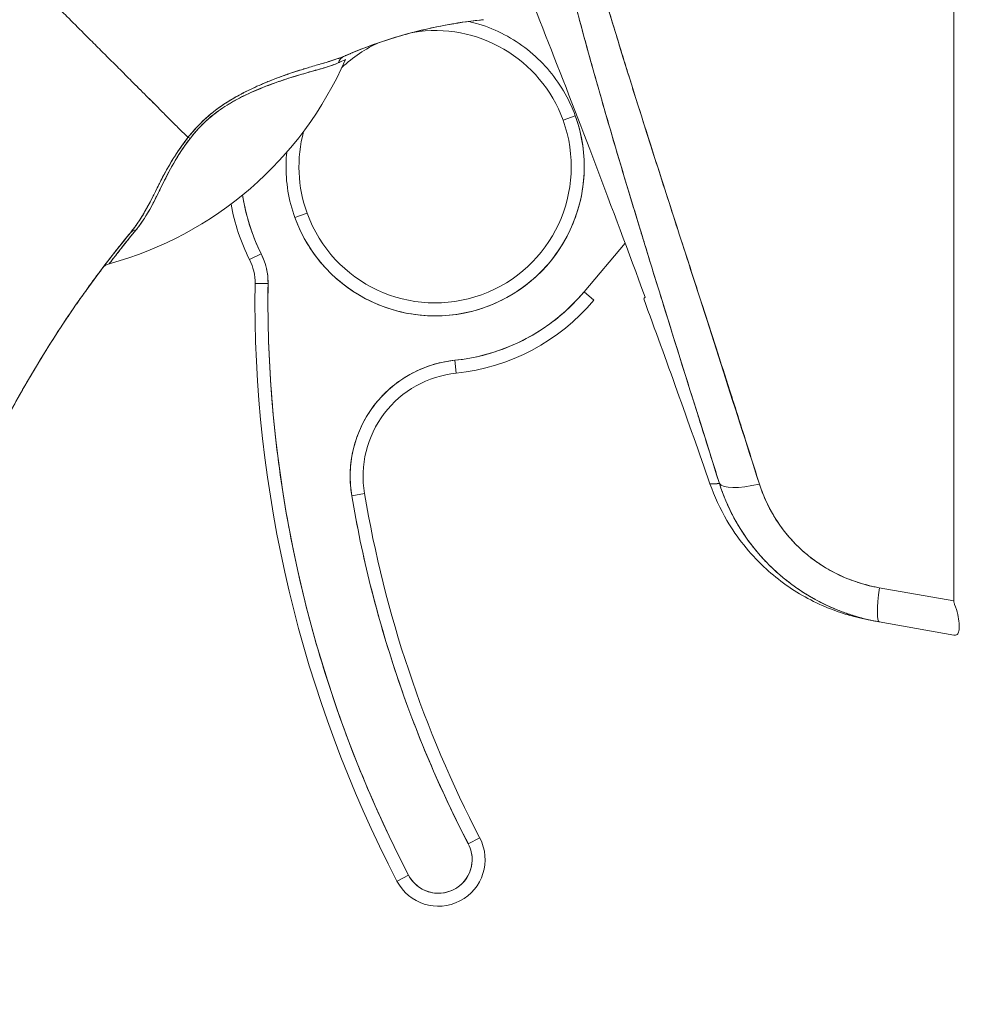
# Model space of a CAD drawing. Units: inches. Extents: x 25 to 555, y 11 to 345.
# Drawn here: x 429 to 430, y 216 to 218 of the extents above; entities that cross this region are included whole.
import ezdxf

# ---------------------------------------------------------------- set-up
doc = ezdxf.new("R2010")
doc.units = ezdxf.units.IN
doc.header["$LTSCALE"] = 34
doc.header["$MEASUREMENT"] = 0
doc.layers.get('0').update_dxf_attribs({"lineweight": 0})
doc.layers.add('Dimension (ANSI)', color=7, linetype='Continuous', lineweight=5)
doc.layers.add('Visible (ANSI)', color=7, linetype='Continuous', lineweight=5)
doc.styles.add('Note Text (ANSI)', font='tahoma.ttf')
doc.dimstyles.new('Default (ANSI)', dxfattribs={"dimscale": 34, "dimtxt": 0.07, "dimasz": 0.07, "dimexe": 0.125, "dimexo": 0.0625, "dimgap": 0.031496, "dimtad": 0, "dimtih": 1, "dimtoh": 1, "dimrnd": 1e-08, "dimzin": 0, "dimdsep": 46, "dimtxsty": 'Note Text (ANSI)', "dimblk": 'Filled-1', "dimcen": 0.09, "dimdle": 0.393701, "dimclrd": 256, "dimclre": 256, "dimclrt": 256, "dimadec": 0, "dimazin": 0, "dimtfac": 0.928571, "dimtofl": 0, "dimtmove": 0, "dimatfit": 3, "dimfxl": 1, "dimtolj": 1, "dimtzin": 0, "dimlwd": -1, "dimlwe": -1, "dimarcsym": 0})

# ---------------------------------------------------------------- blocks, each defined once
blk = doc.blocks.new('Filled-1')
at = {"color": 0}
for p, q in [((0, 0), (-1, 0.17857)), ((-1, 0.17857), (-1, -0.17857)), ((-1, 0), (0, 0)), ((-1, -0.17857), (0, 0))]:
    blk.add_line(p, q, dxfattribs=at)
at = {"color": 0, "flags": 128}
blk.add_lwpolyline([(-1, -0.17857), (0, 0), (-1, 0.17857), (-1, -0.17857)], dxfattribs=at)
at = {"color": 0}
blk.add_solid([(-1, -0.17857), (0, 0), (-1, 0.17857), (-1, -0.17857)], dxfattribs=at)
blk = doc.blocks.new('*D13')
at = {"layer": 'Defpoints', "color": 0, "transparency": 16777216}
for p in [(430.5088, 258.9452), (418.0555, 178.6952), (430.5088, 178.6952)]:
    blk.add_point(p, dxfattribs=at)
at = {"layer": 'Dimension (ANSI)', "transparency": 16777216}
for p, q in [((428.3838, 258.9452), (413.8055, 258.9452)), ((418.0555, 256.5652), (418.0555, 225.1445)), ((418.0555, 181.0752), (418.0555, 212.496)), ((428.3838, 178.6952), (413.8055, 178.6952))]:
    blk.add_line(p, q, dxfattribs=at)
at = {"layer": 'Dimension (ANSI)', "transparency": 16777216, "xscale": 2.380000010132789, "yscale": 2.380000010132789, "zscale": 2.380000010132789}
for p, rotation in [((418.0555, 258.9452), 90), ((418.0555, 178.6952), 270)]:
    blk.add_blockref('Filled-1', p, dxfattribs=dict(at, rotation=rotation))
at = {"layer": 'Dimension (ANSI)', "transparency": 16777216, "insert": (418.0555, 218.8202), "char_height": 2.38, "attachment_point": 5, "style": 'Note Text (ANSI)'}
blk.add_mtext('\\A1;80.25\\PDOOR\\PHEIGHT', dxfattribs=at)

msp = doc.modelspace()

# ---------------------------------------------------------------- linework, layer by layer
at = {"layer": 'Visible (ANSI)'}
for p, q in [((430.0802, 218.3147), (430.0802, 216.911)), ((429.5054, 217.6473), (429.4869, 217.6406)), ((429.0983, 217.4994), (429.0798, 217.4927)), ((429.581, 217.4542), (429.5187, 217.3801)), ((429.011, 217.429), (429.0286, 217.4378)), ((429.0286, 217.4378), (429.011, 217.429)), ((429.0193, 217.3927), (429.039, 217.3925)), ((429.039, 217.3925), (429.0193, 217.3927)), ((429.5337, 217.3674), (429.5187, 217.3801)), ((429.6112, 217.3723), (429.6112, 217.3723)), ((429.6112, 217.3723), (429.6112, 217.3723)), ((429.3247, 217.2567), (429.3227, 217.2763)), ((429.3227, 217.2763), (429.3247, 217.2567)), ((429.1661, 217.0706), (429.1855, 217.0739)), ((429.1855, 217.0739), (429.1661, 217.0706)), ((430.0802, 216.911), (429.967, 216.9309)), ((429.967, 216.9309), (430.0802, 216.911)), ((429.9657, 216.8803), (429.9657, 216.8803)), ((429.9657, 216.8802), (429.9657, 216.8802)), ((429.967, 216.8791), (430.0802, 216.8591)), ((429.3605, 216.5512), (429.343, 216.5421)), ((429.343, 216.5421), (429.3605, 216.5512)), ((429.2348, 216.4858), (429.2522, 216.4949)), ((429.2522, 216.4949), (429.2348, 216.4858))]:
    msp.add_line(p, q, dxfattribs=at)
for centre, radius, start, end in [((429.2926, 217.57), 0.2067, 19.967, 99.3436), ((429.2926, 217.57), 0.2067, 114.2785, 133.204), ((429.2926, 217.57), 0.2067, 114.2755, 114.2782), ((429.2926, 217.57), 0.2264, 199.967, 19.967), ((429.2926, 217.57), 0.2067, 199.967, 19.967), ((429.2926, 217.57), 0.2067, 199.967, 19.967), ((429.2926, 217.57), 0.2067, 164.9434, 199.967), ((429.2926, 217.57), 0.2953, 188.3632, 206.5968), ((429.2926, 217.57), 0.315, 190.3863, 206.5968), ((428.9406, 217.3937), 0.0787, 359.2659, 26.5968), ((428.9406, 217.3937), 0.0984, 359.2659, 26.5968), ((430.9325, 217.3682), 1.9134, 179.2659, 207.4634), ((430.9325, 217.3682), 1.8937, 179.2659, 207.4634), ((429.2926, 217.57), 0.2953, 275.8539, 319.967), ((429.2926, 217.57), 0.315, 275.8539, 319.967), ((414.8352, 211.9173), 15.748, 19.17141, 20.25566), ((429.3408, 217.1), 0.1772, 95.8539, 189.5639), ((429.3408, 217.1), 0.1575, 95.8539, 189.5639), ((430.9325, 217.3682), 1.7913, 189.5639, 207.4634), ((430.9325, 217.3682), 1.7717, 189.5639, 207.4634), ((429.2976, 216.5185), 0.0709, 207.4634, 27.4634), ((429.2976, 216.5185), 0.0512, 207.4634, 27.4634)]:
    msp.add_arc(centre, radius, start, end, dxfattribs=at)
for centre, major_axis, ratio, start_param, end_param in [((429.3754, 217.7769), (-0.1273, -0.012), 0.13327, 4.772659, 4.820642), ((428.6517, 217.954), (-0.5512, 0), 0.9998, 1.83929, 2.7281), ((429.1632, 217.7195), (-0.008, 0.0184), 0.957286, 0.000423, 0.762482), ((428.9308, 217.6016), (-0.0159, 0.0123), 0.236594, 5.544591, 5.861936), ((428.9308, 217.6016), (0.0159, -0.0123), 0.236626, 2.403192, 2.720576), ((428.8455, 217.457), (-0.0155, 0.0127), 0.76268, 5.653069, 6.282596), ((428.8455, 217.457), (-0.0155, 0.0127), 0.76268, 5.65307, 6.282597), ((428.8032, 217.4033), (-0.016, 0.0121), 0.999499, 5.627518, 6.283185), ((428.7521, 217.3653), (-0.0246, -0.0351), 0.02524, 4.734887, 4.823531), ((428.7524, 217.3651), (0.0282, 0.0403), 0.029049, 1.591656, 1.668742), ((429.7987, 217.1141), (-0.0751, -0.0236), 0.268853, 0.073081, 1.303995), ((429.7987, 217.1141), (-0.0751, -0.0236), 0.268848, 0.073084, 1.304), ((429.9807, 216.9567), (-0.0137, -0.0775), 0.122056, 5.071803, 6.283185), ((429.9807, 216.9567), (-0.0137, -0.0775), 0.122056, 5.071803, 6.283185)]:
    msp.add_ellipse(centre, major_axis=major_axis, ratio=ratio, start_param=start_param, end_param=end_param, dxfattribs=at)
for points, knots in [([(429.7243, 217.089), (429.7016, 217.1611), (429.6803, 217.2289), (429.6604, 217.2924), (429.6405, 217.3559), (429.6222, 217.4151), (429.6052, 217.4707), (429.5882, 217.5263), (429.5726, 217.5783), (429.5582, 217.6276), (429.5439, 217.6768), (429.5307, 217.7233), (429.5186, 217.7677), (429.5065, 217.8121), (429.4955, 217.8544), (429.4855, 217.8951), (429.4755, 217.9359), (429.4664, 217.9751), (429.4583, 218.0132), (429.4501, 218.0513), (429.4429, 218.0883), (429.4365, 218.1247), (429.4301, 218.1611), (429.4246, 218.1968), (429.42, 218.2324), (429.4154, 218.2679), (429.4117, 218.3031), (429.409, 218.3386)], [0, 0, 0, 0, 0.111111, 0.111111, 0.111111, 0.222222, 0.222222, 0.222222, 0.333333, 0.333333, 0.333333, 0.444444, 0.444444, 0.444444, 0.555556, 0.555556, 0.555556, 0.666667, 0.666667, 0.666667, 0.777778, 0.777778, 0.777778, 0.888889, 0.888889, 0.888889, 1, 1, 1, 1]), ([(429.7243, 217.089), (429.7166, 217.1134), (429.709, 217.1375), (429.7015, 217.1613), (429.6943, 217.1844), (429.6871, 217.2073), (429.68, 217.2299), (429.6731, 217.2519), (429.6663, 217.2737), (429.6595, 217.2953), (429.653, 217.3163), (429.6465, 217.3371), (429.64, 217.3577), (429.6338, 217.3778), (429.6276, 217.3977), (429.6216, 217.4174), (429.6179, 217.4294), (429.6142, 217.4413), (429.6106, 217.4532), (429.6083, 217.4604), (429.6062, 217.4675), (429.604, 217.4747), (429.5983, 217.4932), (429.5928, 217.5115), (429.5873, 217.5297), (429.5819, 217.5475), (429.5767, 217.5651), (429.5715, 217.5826), (429.5664, 217.5998), (429.5614, 217.6168), (429.5564, 217.6337), (429.5516, 217.6503), (429.5469, 217.6668), (429.5422, 217.6831), (429.5376, 217.6992), (429.5331, 217.7151), (429.5287, 217.7309), (429.5244, 217.7465), (429.5202, 217.762), (429.516, 217.7773), (429.5156, 217.7788), (429.5152, 217.7803), (429.5148, 217.7818), (429.5111, 217.7954), (429.5075, 217.809), (429.504, 217.8225), (429.5001, 217.8372), (429.4963, 217.8519), (429.4927, 217.8664), (429.489, 217.8809), (429.4855, 217.8952), (429.482, 217.9094), (429.4786, 217.9235), (429.4753, 217.9375), (429.4721, 217.9514), (429.4688, 217.9652), (429.4657, 217.979), (429.4627, 217.9926), (429.4598, 218.0062), (429.4569, 218.0196), (429.4541, 218.033), (429.4513, 218.0464), (429.4487, 218.0597), (429.4461, 218.0728), (429.4459, 218.0741), (429.4456, 218.0753), (429.4454, 218.0766), (429.4431, 218.0885), (429.4409, 218.1003), (429.4388, 218.112), (429.4364, 218.125), (429.4342, 218.1379), (429.4321, 218.1507), (429.43, 218.1636), (429.428, 218.1764), (429.4261, 218.189), (429.4242, 218.2017), (429.4224, 218.2144), (429.4207, 218.2269), (429.4191, 218.2395), (429.4175, 218.252), (429.4161, 218.2644), (429.4147, 218.277), (429.4134, 218.2894), (429.4122, 218.3017), (429.411, 218.3141), (429.4099, 218.3265), (429.409, 218.3386)], [0, 0, 0, 0, 0.047674, 0.047674, 0.047674, 0.093754, 0.093754, 0.093754, 0.138483, 0.138483, 0.138483, 0.181962, 0.181962, 0.181962, 0.224293, 0.224293, 0.224293, 0.25, 0.25, 0.25, 0.265575, 0.265575, 0.265575, 0.305906, 0.305906, 0.305906, 0.345378, 0.345378, 0.345378, 0.384081, 0.384081, 0.384081, 0.422102, 0.422102, 0.422102, 0.459526, 0.459526, 0.459526, 0.496435, 0.496435, 0.496435, 0.5, 0.5, 0.5, 0.53291, 0.53291, 0.53291, 0.569025, 0.569025, 0.569025, 0.604849, 0.604849, 0.604849, 0.640453, 0.640453, 0.640453, 0.675905, 0.675905, 0.675905, 0.711275, 0.711275, 0.711275, 0.746632, 0.746632, 0.746632, 0.75, 0.75, 0.75, 0.782043, 0.782043, 0.782043, 0.817582, 0.817582, 0.817582, 0.853329, 0.853329, 0.853329, 0.889364, 0.889364, 0.889364, 0.925766, 0.925766, 0.925766, 0.962618, 0.962618, 0.962618, 1, 1, 1, 1]), ([(429.785, 217.0884), (429.7448, 217.213), (429.7068, 217.3324), (429.6702, 217.4463), (429.6336, 217.5602), (429.5984, 217.6687), (429.5668, 217.7723), (429.5352, 217.8759), (429.5072, 217.9748), (429.4849, 218.0684), (429.4625, 218.1621), (429.4458, 218.2507), (429.4341, 218.3342)], [0, 0, 0, 0, 0.25, 0.25, 0.25, 0.5, 0.5, 0.5, 0.75, 0.75, 0.75, 1, 1, 1, 1]), ([(429.4341, 218.3342), (429.4357, 218.3219), (429.4375, 218.3097), (429.4393, 218.2974), (429.4412, 218.285), (429.4432, 218.2726), (429.4453, 218.2603), (429.4474, 218.2478), (429.4496, 218.2354), (429.4518, 218.223), (429.4542, 218.2104), (429.4566, 218.1979), (429.4591, 218.1853), (429.4616, 218.1727), (429.4642, 218.16), (429.4669, 218.1473), (429.4696, 218.1345), (429.4725, 218.1217), (429.4754, 218.1089), (429.4783, 218.0959), (429.4814, 218.083), (429.4845, 218.07), (429.4876, 218.0568), (429.4909, 218.0437), (429.4942, 218.0305), (429.4976, 218.0171), (429.501, 218.0038), (429.5045, 217.9904), (429.5081, 217.9767), (429.5118, 217.9631), (429.5155, 217.9495), (429.5193, 217.9356), (429.5231, 217.9217), (429.527, 217.9078), (429.5311, 217.8935), (429.5351, 217.8793), (429.5392, 217.8651), (429.5435, 217.8505), (429.5477, 217.8359), (429.5521, 217.8214), (429.5565, 217.8064), (429.561, 217.7914), (429.5656, 217.7765), (429.5702, 217.7611), (429.575, 217.7457), (429.5797, 217.7303), (429.582, 217.7229), (429.5843, 217.7155), (429.5866, 217.7082), (429.5892, 217.6996), (429.5919, 217.6911), (429.5945, 217.6826), (429.5997, 217.6662), (429.6049, 217.6498), (429.6101, 217.6334), (429.6155, 217.6164), (429.6209, 217.5994), (429.6263, 217.5824), (429.632, 217.5648), (429.6376, 217.5472), (429.6433, 217.5295), (429.6492, 217.5112), (429.6551, 217.4929), (429.661, 217.4746), (429.6672, 217.4555), (429.6734, 217.4364), (429.6796, 217.4173), (429.686, 217.3974), (429.6925, 217.3775), (429.6989, 217.3576), (429.7057, 217.3367), (429.7124, 217.3159), (429.7191, 217.2951), (429.7262, 217.2733), (429.7332, 217.2514), (429.7402, 217.2296), (429.7475, 217.2067), (429.7548, 217.1838), (429.7621, 217.1609), (429.7698, 217.1367), (429.7774, 217.1126), (429.785, 217.0884)], [0, 0, 0, 0, 0.029086, 0.029086, 0.029086, 0.058387, 0.058387, 0.058387, 0.087935, 0.087935, 0.087935, 0.117777, 0.117777, 0.117777, 0.147957, 0.147957, 0.147957, 0.178529, 0.178529, 0.178529, 0.20955, 0.20955, 0.20955, 0.24108, 0.24108, 0.24108, 0.273185, 0.273185, 0.273185, 0.305936, 0.305936, 0.305936, 0.339407, 0.339407, 0.339407, 0.37368, 0.37368, 0.37368, 0.408841, 0.408841, 0.408841, 0.44498, 0.44498, 0.44498, 0.482193, 0.482193, 0.482193, 0.5, 0.5, 0.5, 0.520588, 0.520588, 0.520588, 0.560289, 0.560289, 0.560289, 0.60142, 0.60142, 0.60142, 0.644109, 0.644109, 0.644109, 0.688496, 0.688496, 0.688496, 0.734731, 0.734731, 0.734731, 0.782977, 0.782977, 0.782977, 0.833414, 0.833414, 0.833414, 0.886232, 0.886232, 0.886232, 0.941632, 0.941632, 0.941632, 1, 1, 1, 1]), ([(429.3965, 217.9298), (429.4187, 217.8748), (429.4415, 217.8176), (429.4648, 217.758), (429.4882, 217.6985), (429.5122, 217.6367), (429.5366, 217.5724), (429.561, 217.5081), (429.586, 217.4413), (429.6113, 217.3721)], [0, 0, 0, 0, 0.333333, 0.333333, 0.333333, 0.666667, 0.666667, 0.666667, 1, 1, 1, 1]), ([(428.4897, 217.1446), (428.4991, 217.1716), (428.5076, 217.1989), (428.5156, 217.2266), (428.5235, 217.2543), (428.5308, 217.2825), (428.5377, 217.3112), (428.5446, 217.3398), (428.5511, 217.3689), (428.5574, 217.3985), (428.5637, 217.4281), (428.5698, 217.4582), (428.5759, 217.4887), (428.582, 217.5192), (428.5882, 217.5501), (428.5945, 217.5814), (428.6009, 217.6127), (428.6075, 217.6443), (428.6144, 217.6762), (428.6214, 217.7081), (428.6287, 217.7403), (428.6366, 217.7726), (428.6445, 217.8049), (428.6529, 217.8373), (428.6619, 217.8698)], [0, 0, 0, 0, 0.125006, 0.125006, 0.125006, 0.250011, 0.250011, 0.250011, 0.375017, 0.375017, 0.375017, 0.500022, 0.500022, 0.500022, 0.625028, 0.625028, 0.625028, 0.750033, 0.750033, 0.750033, 0.875039, 0.875039, 0.875039, 1, 1, 1, 1]), ([(428.9174, 217.6143), (428.9168, 217.6149), (428.9162, 217.6155), (428.9156, 217.6162), (428.9136, 217.6181), (428.9115, 217.6202), (428.9092, 217.6225), (428.907, 217.6247), (428.9047, 217.627), (428.9022, 217.6295), (428.8997, 217.632), (428.8971, 217.6345), (428.8944, 217.6372), (428.8934, 217.6383), (428.8923, 217.6393), (428.8913, 217.6404), (428.8867, 217.6449), (428.8819, 217.6498), (428.8768, 217.6549), (428.8736, 217.658), (428.8703, 217.6613), (428.867, 217.6647), (428.8636, 217.668), (428.8602, 217.6715), (428.8566, 217.675), (428.853, 217.6786), (428.8494, 217.6822), (428.8457, 217.686), (428.842, 217.6897), (428.8382, 217.6935), (428.8343, 217.6974), (428.828, 217.7037), (428.8215, 217.7101), (428.8149, 217.7168), (428.8133, 217.7183), (428.8118, 217.7199), (428.8103, 217.7214), (428.8021, 217.7296), (428.7937, 217.738), (428.7851, 217.7466), (428.7793, 217.7524), (428.7733, 217.7583), (428.7673, 217.7643), (428.7647, 217.767), (428.762, 217.7697), (428.7593, 217.7724), (428.7509, 217.7808), (428.7423, 217.7893), (428.7336, 217.7981), (428.7277, 217.804), (428.7217, 217.81), (428.7156, 217.816), (428.7133, 217.8184), (428.7109, 217.8208), (428.7084, 217.8232), (428.7005, 217.8312), (428.6924, 217.8393), (428.6844, 217.8473), (428.6768, 217.8549), (428.6693, 217.8624), (428.6619, 217.8698)], [0, 0, 0, 0, 0.014459, 0.014459, 0.014459, 0.059138, 0.059138, 0.059138, 0.104088, 0.104088, 0.104088, 0.149346, 0.149346, 0.149346, 0.166667, 0.166667, 0.166667, 0.24084, 0.24084, 0.24084, 0.286952, 0.286952, 0.286952, 0.333189, 0.333189, 0.333189, 0.379462, 0.379462, 0.379462, 0.425634, 0.425634, 0.425634, 0.5, 0.5, 0.5, 0.517058, 0.517058, 0.517058, 0.606463, 0.606463, 0.606463, 0.666667, 0.666667, 0.666667, 0.693307, 0.693307, 0.693307, 0.776792, 0.776792, 0.776792, 0.833333, 0.833333, 0.833333, 0.855634, 0.855634, 0.855634, 0.929684, 0.929684, 0.929684, 1, 1, 1, 1]), ([(428.6619, 217.8698), (428.6693, 217.8624), (428.6768, 217.8549), (428.6844, 217.8473), (428.6924, 217.8393), (428.7005, 217.8312), (428.7084, 217.8232), (428.7108, 217.8208), (428.7132, 217.8185), (428.7156, 217.8161), (428.7217, 217.81), (428.7277, 217.804), (428.7336, 217.7981), (428.7423, 217.7893), (428.7509, 217.7808), (428.7593, 217.7724), (428.762, 217.7697), (428.7647, 217.767), (428.7673, 217.7643), (428.7733, 217.7583), (428.7793, 217.7524), (428.7851, 217.7466), (428.7937, 217.738), (428.8021, 217.7296), (428.8103, 217.7214), (428.8118, 217.7199), (428.8133, 217.7183), (428.8149, 217.7168), (428.8215, 217.7101), (428.828, 217.7037), (428.8343, 217.6974), (428.842, 217.6896), (428.8495, 217.6822), (428.8566, 217.6751), (428.8637, 217.668), (428.8704, 217.6612), (428.8768, 217.6549), (428.8819, 217.6498), (428.8867, 217.6449), (428.8913, 217.6404), (428.8923, 217.6393), (428.8934, 217.6383), (428.8944, 217.6372), (428.8971, 217.6345), (428.8997, 217.632), (428.9022, 217.6295), (428.9047, 217.627), (428.907, 217.6247), (428.9092, 217.6225), (428.9115, 217.6202), (428.9136, 217.6181), (428.9156, 217.6162), (428.9162, 217.6155), (428.9168, 217.6149), (428.9174, 217.6143)], [0, 0, 0, 0, 0.070424, 0.070424, 0.070424, 0.144534, 0.144534, 0.144534, 0.166667, 0.166667, 0.166667, 0.223344, 0.223344, 0.223344, 0.306735, 0.306735, 0.306735, 0.333333, 0.333333, 0.333333, 0.393546, 0.393546, 0.393546, 0.482972, 0.482972, 0.482972, 0.5, 0.5, 0.5, 0.574384, 0.574384, 0.574384, 0.666667, 0.666667, 0.666667, 0.759127, 0.759127, 0.759127, 0.833333, 0.833333, 0.833333, 0.850626, 0.850626, 0.850626, 0.89589, 0.89589, 0.89589, 0.940848, 0.940848, 0.940848, 0.985537, 0.985537, 0.985537, 1, 1, 1, 1]), ([(429.3601, 217.7925), (429.3543, 217.7919), (429.3485, 217.7912), (429.3427, 217.7904), (429.3216, 217.7876), (429.3004, 217.7837), (429.2795, 217.779), (429.2586, 217.7742), (429.2378, 217.7684), (429.2173, 217.7617), (429.1967, 217.7549), (429.1765, 217.7472), (429.1566, 217.7386), (429.1561, 217.7384), (429.1556, 217.7381), (429.1551, 217.7379)], [0, 0, 0, 0, 0.082787, 0.082787, 0.082787, 0.386071, 0.386071, 0.386071, 0.689355, 0.689355, 0.689355, 0.992639, 0.992639, 0.992639, 1, 1, 1, 1]), ([(429.1551, 217.7379), (429.1879, 217.7523), (429.2217, 217.764), (429.256, 217.7731), (429.2903, 217.7822), (429.3251, 217.7887), (429.3601, 217.7925)], [0, 0, 0, 0, 0.5, 0.5, 0.5, 1, 1, 1, 1]), ([(429.5054, 217.6473), (429.5005, 217.6605), (429.4946, 217.6731), (429.4876, 217.685), (429.4805, 217.697), (429.4723, 217.7084), (429.4631, 217.7189), (429.4539, 217.7294), (429.4438, 217.739), (429.4328, 217.7477), (429.4219, 217.7563), (429.4102, 217.764), (429.3978, 217.7704), (429.3855, 217.7769), (429.3725, 217.7823), (429.3592, 217.7864), (429.3541, 217.7879), (429.3489, 217.7893), (429.3437, 217.7905)], [0, 0, 0, 0, 0.0588235, 0.0588235, 0.0588235, 0.1176471, 0.1176471, 0.1176471, 0.1764706, 0.1764706, 0.1764706, 0.2352941, 0.2352941, 0.2352941, 0.2941176, 0.2941176, 0.2941176, 0.3166635, 0.3166635, 0.3166635, 0.3166635]), ([(429.1671, 217.743), (429.1669, 217.7429), (429.1663, 217.7427), (429.1653, 217.7423), (429.1653, 217.7423), (429.1652, 217.7423), (429.1652, 217.7422), (429.1642, 217.7418), (429.1628, 217.7412), (429.1612, 217.7405), (429.1595, 217.7398), (429.1575, 217.739), (429.1551, 217.7379)], [0, 0, 0, 0, 0.333333, 0.333333, 0.333333, 0.347376, 0.347376, 0.347376, 0.666667, 0.666667, 0.666667, 1, 1, 1, 1]), ([(429.1551, 217.7379), (429.1506, 217.736), (429.1454, 217.7341), (429.139, 217.732), (429.1371, 217.7314), (429.135, 217.7308), (429.1329, 217.7301), (429.1311, 217.7296), (429.1292, 217.729), (429.1272, 217.7284), (429.1224, 217.727), (429.1173, 217.7255), (429.112, 217.7239), (429.1086, 217.7229), (429.1052, 217.7219), (429.1017, 217.7209), (429.0991, 217.7201), (429.0966, 217.7194), (429.094, 217.7186), (429.0936, 217.7185), (429.0931, 217.7183), (429.0927, 217.7182), (429.0847, 217.7157), (429.0767, 217.7131), (429.0685, 217.7103), (429.0682, 217.7102), (429.0678, 217.7101), (429.0675, 217.7099), (429.058, 217.7066), (429.0483, 217.703), (429.0387, 217.6991), (429.0366, 217.6982), (429.0344, 217.6973), (429.0323, 217.6964), (429.0312, 217.6959), (429.03, 217.6955), (429.0289, 217.695), (429.0199, 217.6911), (429.0109, 217.6869), (429.0022, 217.6824), (429.0008, 217.6817), (428.9994, 217.6809), (428.998, 217.6802), (428.9873, 217.6745), (428.9771, 217.6684), (428.9676, 217.6618), (428.9672, 217.6615), (428.9668, 217.6612), (428.9664, 217.661), (428.9565, 217.654), (428.9475, 217.6464), (428.9393, 217.6386), (428.9312, 217.6307), (428.9239, 217.6226), (428.9174, 217.6143)], [0, 0, 0, 0, 0.095523, 0.095523, 0.095523, 0.125, 0.125, 0.125, 0.150006, 0.150006, 0.150006, 0.211266, 0.211266, 0.211266, 0.25, 0.25, 0.25, 0.278579, 0.278579, 0.278579, 0.283368, 0.283368, 0.283368, 0.371453, 0.371453, 0.371453, 0.375, 0.375, 0.375, 0.477463, 0.477463, 0.477463, 0.5, 0.5, 0.5, 0.512193, 0.512193, 0.512193, 0.609209, 0.609209, 0.609209, 0.625, 0.625, 0.625, 0.744987, 0.744987, 0.744987, 0.75, 0.75, 0.75, 0.875, 0.875, 0.875, 1, 1, 1, 1]), ([(429.1551, 217.7379), (429.1524, 217.7368), (429.1495, 217.7356), (429.1464, 217.7345), (429.1427, 217.7332), (429.1387, 217.7319), (429.1346, 217.7306), (429.133, 217.7302), (429.1314, 217.7297), (429.1298, 217.7292), (429.1264, 217.7281), (429.1228, 217.7271), (429.1191, 217.726), (429.1127, 217.7242), (429.106, 217.7222), (429.0992, 217.7202), (429.0908, 217.7176), (429.0821, 217.7149), (429.0733, 217.7119), (429.0708, 217.7111), (429.0683, 217.7102), (429.0657, 217.7093), (429.0585, 217.7068), (429.0513, 217.7041), (429.0441, 217.7012), (429.0399, 217.6996), (429.0357, 217.6979), (429.0315, 217.6961), (429.0261, 217.6938), (429.0207, 217.6913), (429.0153, 217.6888), (429.0095, 217.6861), (429.0038, 217.6833), (428.9981, 217.6803), (428.9943, 217.6782), (428.9906, 217.6762), (428.9869, 217.674), (428.9801, 217.6701), (428.9735, 217.666), (428.9673, 217.6616), (428.9646, 217.6597), (428.9619, 217.6578), (428.9593, 217.6558), (428.9528, 217.6508), (428.9466, 217.6455), (428.9406, 217.6399), (428.9387, 217.638), (428.9367, 217.6361), (428.9348, 217.6341), (428.9286, 217.6278), (428.9228, 217.6211), (428.9174, 217.6143)], [0, 0, 0, 0, 0.047704, 0.047704, 0.047704, 0.103949, 0.103949, 0.103949, 0.125, 0.125, 0.125, 0.170549, 0.170549, 0.170549, 0.25, 0.25, 0.25, 0.347289, 0.347289, 0.347289, 0.375, 0.375, 0.375, 0.454119, 0.454119, 0.454119, 0.5, 0.5, 0.5, 0.559712, 0.559712, 0.559712, 0.625, 0.625, 0.625, 0.668948, 0.668948, 0.668948, 0.75, 0.75, 0.75, 0.785781, 0.785781, 0.785781, 0.875, 0.875, 0.875, 0.904424, 0.904424, 0.904424, 1, 1, 1, 1]), ([(428.921, 217.6131), (428.926, 217.6196), (428.9314, 217.626), (428.9373, 217.632), (428.9423, 217.6371), (428.9475, 217.6419), (428.953, 217.6464), (428.9554, 217.6485), (428.9579, 217.6505), (428.9605, 217.6524), (428.9691, 217.6588), (428.978, 217.6644), (428.9867, 217.6694), (428.9877, 217.6699), (428.9887, 217.6704), (428.9897, 217.671), (428.9979, 217.6755), (429.006, 217.6795), (429.0139, 217.683), (429.0234, 217.6873), (429.0325, 217.691), (429.0412, 217.6943), (429.0469, 217.6964), (429.0524, 217.6983), (429.0578, 217.7001), (429.0616, 217.7014), (429.0653, 217.7026), (429.0689, 217.7038), (429.0775, 217.7065), (429.0856, 217.709), (429.0931, 217.7112), (429.0993, 217.713), (429.1051, 217.7146), (429.1105, 217.7162), (429.111, 217.7163), (429.1115, 217.7164), (429.112, 217.7166), (429.1172, 217.7181), (429.122, 217.7194), (429.1264, 217.7208), (429.1303, 217.722), (429.1339, 217.7232), (429.1372, 217.7243), (429.1401, 217.7254), (429.1428, 217.7264), (429.1452, 217.7275)], [0, 0, 0, 0, 0.067597, 0.067597, 0.067597, 0.125, 0.125, 0.125, 0.151167, 0.151167, 0.151167, 0.240091, 0.240091, 0.240091, 0.25, 0.25, 0.25, 0.333853, 0.333853, 0.333853, 0.434449, 0.434449, 0.434449, 0.5, 0.5, 0.5, 0.546484, 0.546484, 0.546484, 0.657929, 0.657929, 0.657929, 0.75, 0.75, 0.75, 0.758447, 0.758447, 0.758447, 0.848119, 0.848119, 0.848119, 0.928517, 0.928517, 0.928517, 1, 1, 1, 1]), ([(428.921, 217.6131), (428.9266, 217.6206), (428.9329, 217.6278), (428.9401, 217.6348), (428.9472, 217.6417), (428.955, 217.6485), (428.9636, 217.6547), (428.9721, 217.6608), (428.9813, 217.6665), (428.9908, 217.6716), (429.0004, 217.6768), (429.0104, 217.6815), (429.0205, 217.6858), (429.0306, 217.6901), (429.0409, 217.6941), (429.0511, 217.6978), (429.0613, 217.7014), (429.0715, 217.7048), (429.0815, 217.7078), (429.0915, 217.7108), (429.1013, 217.7135), (429.1097, 217.7159), (429.1181, 217.7183), (429.1252, 217.7203), (429.131, 217.7222), (429.1368, 217.7241), (429.1415, 217.7259), (429.1452, 217.7275)], [0, 0, 0, 0, 0.111111, 0.111111, 0.111111, 0.222222, 0.222222, 0.222222, 0.333333, 0.333333, 0.333333, 0.444444, 0.444444, 0.444444, 0.555556, 0.555556, 0.555556, 0.666667, 0.666667, 0.666667, 0.777778, 0.777778, 0.777778, 0.888889, 0.888889, 0.888889, 1, 1, 1, 1]), ([(429.1452, 217.7275), (429.1476, 217.7287), (429.1496, 217.7295), (429.1512, 217.7302), (429.1528, 217.731), (429.1541, 217.7315), (429.155, 217.7319), (429.1558, 217.7323), (429.1563, 217.7325), (429.1564, 217.7326)], [0, 0, 0, 0, 0.333333, 0.333333, 0.333333, 0.666667, 0.666667, 0.666667, 1, 1, 1, 1]), ([(429.0798, 217.4927), (429.0846, 217.4795), (429.0906, 217.4669), (429.0976, 217.455), (429.1047, 217.443), (429.1129, 217.4316), (429.1221, 217.4211), (429.1312, 217.4106), (429.1414, 217.4009), (429.1523, 217.3923), (429.1633, 217.3837), (429.175, 217.376), (429.1874, 217.3696), (429.1997, 217.3631), (429.2127, 217.3577), (429.226, 217.3536), (429.2393, 217.3495), (429.2531, 217.3467), (429.2669, 217.3451), (429.2808, 217.3435), (429.2948, 217.3432), (429.3087, 217.3442), (429.3226, 217.3452), (429.3364, 217.3475), (429.3499, 217.351), (429.3634, 217.3545), (429.3766, 217.3593), (429.3892, 217.3653), (429.4018, 217.3712), (429.4139, 217.3783), (429.4252, 217.3865), (429.4365, 217.3947), (429.447, 217.4039), (429.4567, 217.414), (429.4663, 217.4241), (429.4749, 217.4351), (429.4825, 217.4468), (429.4901, 217.4585), (429.4966, 217.4709), (429.5019, 217.4838), (429.5072, 217.4967), (429.5114, 217.5101), (429.5142, 217.5238), (429.517, 217.5374), (429.5186, 217.5513), (429.5189, 217.5653), (429.5192, 217.5792), (429.5182, 217.5932), (429.5159, 217.6069), (429.5137, 217.6207), (429.5101, 217.6341), (429.5054, 217.6473)], [0, 0, 0, 0, 0.058824, 0.058824, 0.058824, 0.117647, 0.117647, 0.117647, 0.176471, 0.176471, 0.176471, 0.235294, 0.235294, 0.235294, 0.294118, 0.294118, 0.294118, 0.352941, 0.352941, 0.352941, 0.411765, 0.411765, 0.411765, 0.470588, 0.470588, 0.470588, 0.529412, 0.529412, 0.529412, 0.588235, 0.588235, 0.588235, 0.647059, 0.647059, 0.647059, 0.705882, 0.705882, 0.705882, 0.764706, 0.764706, 0.764706, 0.823529, 0.823529, 0.823529, 0.882353, 0.882353, 0.882353, 0.941176, 0.941176, 0.941176, 1, 1, 1, 1]), ([(428.9174, 217.6143), (428.9165, 217.6131), (428.9156, 217.6119), (428.9146, 217.6106), (428.912, 217.6072), (428.9095, 217.6037), (428.9069, 217.6001), (428.9043, 217.5964), (428.9017, 217.5925), (428.8991, 217.5886), (428.8973, 217.5858), (428.8956, 217.5831), (428.8939, 217.5803), (428.893, 217.5788), (428.8921, 217.5774), (428.8912, 217.5759), (428.8886, 217.5715), (428.886, 217.5669), (428.8834, 217.5623), (428.8808, 217.5575), (428.8782, 217.5526), (428.8757, 217.5477), (428.8749, 217.5462), (428.8742, 217.5447), (428.8734, 217.5432), (428.8716, 217.5396), (428.8697, 217.536), (428.8679, 217.5323), (428.8653, 217.527), (428.8626, 217.5217), (428.8599, 217.5164), (428.858, 217.5129), (428.8561, 217.5093), (428.8541, 217.5058), (428.853, 217.5038), (428.8519, 217.5019), (428.8507, 217.4999), (428.8475, 217.4945), (428.8442, 217.4891), (428.8405, 217.4838), (428.8373, 217.479), (428.8338, 217.4743), (428.83, 217.4697)], [0, 0, 0, 0, 0.028646, 0.028646, 0.028646, 0.108264, 0.108264, 0.108264, 0.191862, 0.191862, 0.191862, 0.25, 0.25, 0.25, 0.279904, 0.279904, 0.279904, 0.37246, 0.37246, 0.37246, 0.469969, 0.469969, 0.469969, 0.5, 0.5, 0.5, 0.572304, 0.572304, 0.572304, 0.678496, 0.678496, 0.678496, 0.75, 0.75, 0.75, 0.790087, 0.790087, 0.790087, 0.900698, 0.900698, 0.900698, 1, 1, 1, 1]), ([(428.9174, 217.6143), (428.9099, 217.6046), (428.9031, 217.5948), (428.8969, 217.5852), (428.8969, 217.5851), (428.8968, 217.5849), (428.8967, 217.5848), (428.8911, 217.576), (428.886, 217.5673), (428.8813, 217.5584), (428.881, 217.5578), (428.8807, 217.5572), (428.8803, 217.5566), (428.8785, 217.5533), (428.8768, 217.5499), (428.8751, 217.5465), (428.8739, 217.5442), (428.8727, 217.5419), (428.8716, 217.5396), (428.8695, 217.5355), (428.8675, 217.5314), (428.8655, 217.5274), (428.8649, 217.5263), (428.8644, 217.5253), (428.8639, 217.5242), (428.8616, 217.5198), (428.8593, 217.5154), (428.857, 217.511), (428.8548, 217.507), (428.8526, 217.5031), (428.8503, 217.4992), (428.8501, 217.4988), (428.8499, 217.4985), (428.8497, 217.4981), (428.8477, 217.4949), (428.8457, 217.4916), (428.8436, 217.4884), (428.8414, 217.4851), (428.8391, 217.4817), (428.8367, 217.4784), (428.8346, 217.4755), (428.8323, 217.4726), (428.83, 217.4697)], [0, 0, 0, 0, 0.2, 0.2, 0.2, 0.202822, 0.202822, 0.202822, 0.387433, 0.387433, 0.387433, 0.4, 0.4, 0.4, 0.469613, 0.469613, 0.469613, 0.517, 0.517, 0.517, 0.6, 0.6, 0.6, 0.621251, 0.621251, 0.621251, 0.71154, 0.71154, 0.71154, 0.792621, 0.792621, 0.792621, 0.8, 0.8, 0.8, 0.866842, 0.866842, 0.866842, 0.937291, 0.937291, 0.937291, 1, 1, 1, 1]), ([(428.8387, 217.4742), (428.8423, 217.4786), (428.8456, 217.4831), (428.8488, 217.4878), (428.8521, 217.4928), (428.8553, 217.4979), (428.8583, 217.5033), (428.8612, 217.5085), (428.8641, 217.5138), (428.8669, 217.5193), (428.8694, 217.5243), (428.8719, 217.5294), (428.8745, 217.5346), (428.8747, 217.535), (428.8749, 217.5355), (428.8751, 217.5359), (428.8773, 217.5403), (428.8796, 217.5448), (428.8819, 217.5494), (428.8842, 217.5539), (428.8865, 217.5586), (428.8891, 217.5633), (428.8914, 217.5676), (428.8938, 217.572), (428.8964, 217.5764), (428.8987, 217.5804), (428.9011, 217.5844), (428.9037, 217.5885), (428.906, 217.5922), (428.9085, 217.5959), (428.911, 217.5996), (428.9134, 217.6029), (428.9158, 217.6063), (428.9183, 217.6097), (428.9192, 217.6108), (428.9201, 217.612), (428.921, 217.6131)], [0, 0, 0, 0, 0.123264, 0.123264, 0.123264, 0.254167, 0.254167, 0.254167, 0.37913, 0.37913, 0.37913, 0.491157, 0.491157, 0.491157, 0.5, 0.5, 0.5, 0.593399, 0.593399, 0.593399, 0.686267, 0.686267, 0.686267, 0.770296, 0.770296, 0.770296, 0.846506, 0.846506, 0.846506, 0.915548, 0.915548, 0.915548, 0.978208, 0.978208, 0.978208, 1, 1, 1, 1]), ([(428.8387, 217.4742), (428.8471, 217.4851), (428.8548, 217.4966), (428.8613, 217.5084), (428.8679, 217.5202), (428.8733, 217.5321), (428.8791, 217.5442), (428.885, 217.5562), (428.8914, 217.5684), (428.8984, 217.58), (428.9053, 217.5917), (428.9129, 217.6028), (428.921, 217.6131)], [0, 0, 0, 0, 0.25, 0.25, 0.25, 0.5, 0.5, 0.5, 0.75, 0.75, 0.75, 1, 1, 1, 1]), ([(429.0673, 217.5918), (429.0667, 217.5861), (429.0664, 217.5804), (429.0663, 217.5747), (429.066, 217.5607), (429.067, 217.5467), (429.0692, 217.533), (429.0715, 217.5193), (429.075, 217.5059), (429.0798, 217.4927)], [0.8582176, 0.8582176, 0.8582176, 0.8582176, 0.8823529, 0.8823529, 0.8823529, 0.9411765, 0.9411765, 0.9411765, 1, 1, 1, 1]), ([(429.0286, 217.4378), (429.0224, 217.4502), (429.0171, 217.4628), (429.0127, 217.476), (429.0083, 217.4891), (429.0048, 217.5026), (429.0022, 217.5163), (429.0016, 217.5198), (429.001, 217.5234), (429.0004, 217.527)], [0, 0, 0, 0, 0.3333333, 0.3333333, 0.3333333, 0.6666667, 0.6666667, 0.6666667, 0.7546597, 0.7546597, 0.7546597, 0.7546597]), ([(428.5972, 217.0958), (428.6126, 217.1298), (428.629, 217.163), (428.6464, 217.1954), (428.6638, 217.2279), (428.6822, 217.2597), (428.7016, 217.2908), (428.721, 217.3219), (428.7414, 217.3524), (428.7627, 217.3822), (428.7841, 217.412), (428.8065, 217.4412), (428.83, 217.4697)], [0, 0, 0, 0, 0.25, 0.25, 0.25, 0.5, 0.5, 0.5, 0.75, 0.75, 0.75, 1, 1, 1, 1]), ([(428.83, 217.4697), (428.8163, 217.4531), (428.803, 217.4363), (428.7901, 217.4192), (428.7749, 217.3992), (428.7601, 217.3789), (428.7459, 217.3583), (428.7316, 217.3377), (428.7179, 217.3168), (428.7045, 217.2955), (428.6912, 217.2743), (428.6784, 217.2528), (428.666, 217.2309), (428.6536, 217.2091), (428.6417, 217.1869), (428.6302, 217.1644), (428.6187, 217.1419), (428.6077, 217.119), (428.5972, 217.0958)], [0, 0, 0, 0, 0.1456, 0.1456, 0.1456, 0.31648, 0.31648, 0.31648, 0.48736, 0.48736, 0.48736, 0.65824, 0.65824, 0.65824, 0.82912, 0.82912, 0.82912, 1, 1, 1, 1]), ([(428.7979, 217.4227), (428.7981, 217.4229), (428.7986, 217.4236), (428.7994, 217.4246), (428.8008, 217.4266), (428.8033, 217.4298), (428.8068, 217.4344), (428.8103, 217.4388), (428.8147, 217.4445), (428.8202, 217.4513), (428.8254, 217.458), (428.8316, 217.4656), (428.8387, 217.4742)], [0, 0, 0, 0, 0.15805, 0.15805, 0.15805, 0.445483, 0.445483, 0.445483, 0.727137, 0.727137, 0.727137, 1, 1, 1, 1]), ([(428.7979, 217.4227), (428.7983, 217.4232), (428.8002, 217.4257), (428.8035, 217.43), (428.8067, 217.4342), (428.8114, 217.4403), (428.8173, 217.4478), (428.8232, 217.4553), (428.8304, 217.4642), (428.8387, 217.4742)], [0, 0, 0, 0, 0.333333, 0.333333, 0.333333, 0.666667, 0.666667, 0.666667, 1, 1, 1, 1]), ([(428.83, 217.4697), (428.8227, 217.4608), (428.8161, 217.4527), (428.8106, 217.4456), (428.8095, 217.4443), (428.8085, 217.443), (428.8075, 217.4418), (428.8065, 217.4404), (428.8054, 217.4391), (428.8044, 217.4378)], [0, 0, 0, 0, 0.2814123, 0.2814123, 0.2814123, 0.3333333, 0.3333333, 0.3333333, 0.3916151, 0.3916151, 0.3916151, 0.3916151]), ([(428.83, 217.4697), (428.8234, 217.4617), (428.8176, 217.4545), (428.8126, 217.4482), (428.8108, 217.4459), (428.809, 217.4437), (428.8074, 217.4416), (428.8067, 217.4407), (428.806, 217.4399), (428.8053, 217.439)], [0, 0, 0, 0, 0.2454494, 0.2454494, 0.2454494, 0.3333333, 0.3333333, 0.3333333, 0.3716572, 0.3716572, 0.3716572, 0.3716572]), ([(429.039, 217.3925), (429.039, 217.3977), (429.0387, 217.4029), (429.0379, 217.408), (429.0372, 217.4132), (429.036, 217.4184), (429.0344, 217.4233), (429.0328, 217.4283), (429.0309, 217.4331), (429.0286, 217.4378)], [0, 0, 0, 0, 0.333333, 0.333333, 0.333333, 0.666667, 0.666667, 0.666667, 1, 1, 1, 1]), ([(428.7922, 217.4219), (428.7919, 217.4217), (428.7917, 217.4214), (428.7915, 217.4211), (428.7894, 217.4183), (428.788, 217.4165), (428.7874, 217.4157), (428.7873, 217.4156), (428.7872, 217.4155), (428.7872, 217.4154)], [0.694663, 0.694663, 0.694663, 0.694663, 0.7177694, 0.7177694, 0.7177694, 0.9594435, 0.9594435, 0.9594435, 1, 1, 1, 1]), ([(428.7899, 217.4189), (428.7895, 217.4184), (428.7891, 217.4179), (428.7888, 217.4175), (428.7879, 217.4164), (428.7874, 217.4157), (428.7872, 217.4154)], [0.7877112, 0.7877112, 0.7877112, 0.7877112, 0.8465762, 0.8465762, 0.8465762, 1, 1, 1, 1]), ([(429.2522, 216.4949), (429.2283, 216.5409), (429.2064, 216.5877), (429.1864, 216.6354), (429.1663, 216.6831), (429.1482, 216.7317), (429.1322, 216.781), (429.1161, 216.8302), (429.1021, 216.8801), (429.0901, 216.9305), (429.0781, 216.9809), (429.0682, 217.0318), (429.0604, 217.083), (429.0526, 217.1342), (429.0469, 217.1858), (429.0433, 217.2374), (429.0398, 217.289), (429.0383, 217.3407), (429.039, 217.3925)], [0, 0, 0, 0, 0.166667, 0.166667, 0.166667, 0.333333, 0.333333, 0.333333, 0.5, 0.5, 0.5, 0.666667, 0.666667, 0.666667, 0.833333, 0.833333, 0.833333, 1, 1, 1, 1]), ([(429.5187, 217.3801), (429.5089, 217.3684), (429.4983, 217.3577), (429.4869, 217.3477), (429.4755, 217.3377), (429.4633, 217.3286), (429.4505, 217.3205), (429.4376, 217.3123), (429.4242, 217.3052), (429.4102, 217.2992), (429.3963, 217.2931), (429.3818, 217.2881), (429.3672, 217.2843), (429.3526, 217.2805), (429.3378, 217.2778), (429.3227, 217.2763)], [0, 0, 0, 0, 0.2, 0.2, 0.2, 0.4, 0.4, 0.4, 0.6, 0.6, 0.6, 0.8, 0.8, 0.8, 1, 1, 1, 1]), ([(429.6113, 217.3721), (429.6104, 217.3708), (429.6098, 217.37), (429.6095, 217.3696), (429.6094, 217.3695), (429.6093, 217.3694), (429.6093, 217.3694)], [0, 0, 0, 0, 0.3333333, 0.3333333, 0.3333333, 0.4940634, 0.4940634, 0.4940634, 0.4940634]), ([(429.3227, 217.2763), (429.312, 217.2751), (429.3015, 217.2731), (429.2912, 217.2701), (429.281, 217.2671), (429.2709, 217.2632), (429.2613, 217.2583), (429.2517, 217.2535), (429.2425, 217.2478), (429.234, 217.2414), (429.2254, 217.2349), (429.2174, 217.2276), (429.2102, 217.2197), (429.2029, 217.2118), (429.1964, 217.2032), (429.1907, 217.1941), (429.185, 217.185), (429.1801, 217.1754), (429.1761, 217.1654), (429.1722, 217.1554), (429.1691, 217.1451), (429.167, 217.1345), (429.1649, 217.124), (429.1638, 217.1132), (429.1636, 217.1025), (429.1635, 217.0918), (429.1643, 217.0812), (429.1661, 217.0706)], [0, 0, 0, 0, 0.111111, 0.111111, 0.111111, 0.222222, 0.222222, 0.222222, 0.333333, 0.333333, 0.333333, 0.444444, 0.444444, 0.444444, 0.555556, 0.555556, 0.555556, 0.666667, 0.666667, 0.666667, 0.777778, 0.777778, 0.777778, 0.888889, 0.888889, 0.888889, 1, 1, 1, 1]), ([(429.7098, 217.0889), (429.7099, 217.0888), (429.7102, 217.0888), (429.7107, 217.0888), (429.7109, 217.0888), (429.7112, 217.0888), (429.7114, 217.0888), (429.7127, 217.0888), (429.7149, 217.0888), (429.7178, 217.0889), (429.7196, 217.0889), (429.7218, 217.089), (429.7243, 217.089)], [0.5029179, 0.5029179, 0.5029179, 0.5029179, 0.6250804, 0.6250804, 0.6250804, 0.6666667, 0.6666667, 0.6666667, 0.8714645, 0.8714645, 0.8714645, 1, 1, 1, 1]), ([(429.7099, 217.0888), (429.7099, 217.0888), (429.7111, 217.0887), (429.7135, 217.0888), (429.7159, 217.0888), (429.7195, 217.0889), (429.7243, 217.089)], [0.5028623, 0.5028623, 0.5028623, 0.5028623, 0.75, 0.75, 0.75, 1, 1, 1, 1]), ([(429.9621, 216.88), (429.9563, 216.8811), (429.9519, 216.882), (429.9428, 216.8839), (429.9404, 216.8843), (429.9278, 216.8875), (429.9238, 216.8885), (429.9144, 216.8913), (429.9098, 216.8927), (429.8997, 216.8962), (429.8942, 216.8983), (429.8773, 216.9051), (429.8656, 216.9107), (429.8319, 216.9294), (429.8105, 216.945), (429.7698, 216.9833), (429.7508, 217.0072), (429.7253, 217.0507), (429.7166, 217.0695), (429.7099, 217.0888)], [0, 0, 0, 0, 0.483196, 0.483196, 0.727284, 0.727284, 0.801906, 0.801906, 0.851661, 0.851661, 0.901204, 0.901204, 1.00037, 1.00037, 1.198748, 1.198748, 1.427079, 1.427079, 1.583256, 1.583256, 1.583256, 1.583256]), ([(429.7243, 217.089), (429.7299, 217.0712), (429.7373, 217.0538), (429.7462, 217.0373), (429.7551, 217.0208), (429.7654, 217.0053), (429.7771, 216.9908), (429.7887, 216.9763), (429.8017, 216.9628), (429.8158, 216.9507), (429.8298, 216.9385), (429.845, 216.9276), (429.8612, 216.9181), (429.8773, 216.9086), (429.8943, 216.9005), (429.912, 216.894), (429.9298, 216.8874), (429.9483, 216.8824), (429.967, 216.8791)], [0, 0, 0, 0, 0.166667, 0.166667, 0.166667, 0.333333, 0.333333, 0.333333, 0.5, 0.5, 0.5, 0.666667, 0.666667, 0.666667, 0.833333, 0.833333, 0.833333, 1, 1, 1, 1]), ([(429.967, 216.8791), (429.9634, 216.8798), (429.9597, 216.8805), (429.9561, 216.8812), (429.9499, 216.8825), (429.9437, 216.8841), (429.9375, 216.8858), (429.9314, 216.8874), (429.9254, 216.8893), (429.9193, 216.8914), (429.9134, 216.8934), (429.9074, 216.8956), (429.9016, 216.898), (429.8958, 216.9004), (429.89, 216.903), (429.8843, 216.9057), (429.8787, 216.9084), (429.8731, 216.9113), (429.8676, 216.9144), (429.8622, 216.9174), (429.8568, 216.9206), (429.8515, 216.924), (429.8462, 216.9274), (429.8411, 216.9309), (429.836, 216.9346), (429.831, 216.9383), (429.826, 216.9421), (429.8212, 216.946), (429.8193, 216.9476), (429.8174, 216.9493), (429.8155, 216.9509), (429.8127, 216.9534), (429.8099, 216.9558), (429.8072, 216.9584), (429.8026, 216.9626), (429.7982, 216.967), (429.7939, 216.9715), (429.7896, 216.976), (429.7855, 216.9807), (429.7814, 216.9854), (429.7774, 216.9902), (429.7736, 216.9951), (429.7699, 217.0001), (429.7661, 217.0051), (429.7626, 217.0102), (429.7592, 217.0154), (429.7558, 217.0207), (429.7525, 217.026), (429.7495, 217.0314), (429.7464, 217.0369), (429.7434, 217.0424), (429.7407, 217.048), (429.7379, 217.0537), (429.7354, 217.0594), (429.733, 217.0652), (429.7306, 217.071), (429.7283, 217.0769), (429.7263, 217.0828), (429.7256, 217.0849), (429.7249, 217.087), (429.7243, 217.089)], [0, 0, 0, 0, 0.032809, 0.032809, 0.032809, 0.089258, 0.089258, 0.089258, 0.145362, 0.145362, 0.145362, 0.201169, 0.201169, 0.201169, 0.256712, 0.256712, 0.256712, 0.31204, 0.31204, 0.31204, 0.367264, 0.367264, 0.367264, 0.422459, 0.422459, 0.422459, 0.477668, 0.477668, 0.477668, 0.5, 0.5, 0.5, 0.532921, 0.532921, 0.532921, 0.588194, 0.588194, 0.588194, 0.643534, 0.643534, 0.643534, 0.698987, 0.698987, 0.698987, 0.754621, 0.754621, 0.754621, 0.810528, 0.810528, 0.810528, 0.866751, 0.866751, 0.866751, 0.923319, 0.923319, 0.923319, 0.980266, 0.980266, 0.980266, 1, 1, 1, 1]), ([(429.785, 217.0884), (429.7855, 217.0868), (429.786, 217.0853), (429.7865, 217.0837), (429.788, 217.0793), (429.7897, 217.0749), (429.7915, 217.0705), (429.7933, 217.0662), (429.7952, 217.0619), (429.7972, 217.0576), (429.7993, 217.0534), (429.8015, 217.0493), (429.8038, 217.0452), (429.8044, 217.0441), (429.805, 217.0431), (429.8056, 217.042), (429.8073, 217.039), (429.8091, 217.0361), (429.811, 217.0332), (429.8136, 217.0293), (429.8162, 217.0255), (429.819, 217.0217), (429.8218, 217.018), (429.8246, 217.0143), (429.8276, 217.0107), (429.8302, 217.0077), (429.8328, 217.0047), (429.8355, 217.0019), (429.836, 217.0013), (429.8365, 217.0008), (429.837, 217.0003), (429.8402, 216.9969), (429.8435, 216.9936), (429.8469, 216.9904), (429.8503, 216.9872), (429.8538, 216.9842), (429.8575, 216.9812), (429.8611, 216.9782), (429.8648, 216.9753), (429.8685, 216.9726), (429.8701, 216.9714), (429.8717, 216.9703), (429.8733, 216.9692), (429.8756, 216.9677), (429.8778, 216.9661), (429.8802, 216.9647), (429.8841, 216.9621), (429.8882, 216.9597), (429.8923, 216.9574), (429.8964, 216.9551), (429.9006, 216.953), (429.9048, 216.9509), (429.909, 216.9489), (429.9133, 216.947), (429.9176, 216.9452), (429.9221, 216.9434), (429.9266, 216.9417), (429.9311, 216.9402), (429.9356, 216.9386), (429.9402, 216.9372), (429.9448, 216.9359), (429.9494, 216.9347), (429.9541, 216.9335), (429.9588, 216.9325), (429.9615, 216.932), (429.9643, 216.9314), (429.967, 216.9309)], [0, 0, 0, 0, 0.019103, 0.019103, 0.019103, 0.074488, 0.074488, 0.074488, 0.129904, 0.129904, 0.129904, 0.185404, 0.185404, 0.185404, 0.2, 0.2, 0.2, 0.241031, 0.241031, 0.241031, 0.296777, 0.296777, 0.296777, 0.352641, 0.352641, 0.352641, 0.4, 0.4, 0.4, 0.408599, 0.408599, 0.408599, 0.464615, 0.464615, 0.464615, 0.520668, 0.520668, 0.520668, 0.576744, 0.576744, 0.576744, 0.6, 0.6, 0.6, 0.632818, 0.632818, 0.632818, 0.688844, 0.688844, 0.688844, 0.74479, 0.74479, 0.74479, 0.8, 0.8, 0.8, 0.856416, 0.856416, 0.856416, 0.9121, 0.9121, 0.9121, 0.967784, 0.967784, 0.967784, 1, 1, 1, 1]), ([(429.967, 216.9309), (429.9497, 216.9341), (429.9333, 216.9388), (429.9176, 216.9452), (429.902, 216.9516), (429.8871, 216.9597), (429.8733, 216.9692), (429.8595, 216.9787), (429.8469, 216.9896), (429.8355, 217.0019), (429.8241, 217.0141), (429.814, 217.0276), (429.8056, 217.042), (429.7971, 217.0565), (429.7903, 217.0719), (429.785, 217.0884)], [0, 0, 0, 0, 0.2, 0.2, 0.2, 0.4, 0.4, 0.4, 0.6, 0.6, 0.6, 0.8, 0.8, 0.8, 1, 1, 1, 1]), ([(429.1661, 217.0706), (429.1738, 217.0245), (429.1834, 216.9789), (429.1947, 216.9337), (429.206, 216.8885), (429.2191, 216.8437), (429.2339, 216.7994), (429.2487, 216.7551), (429.2653, 216.7114), (429.2835, 216.6685), (429.3017, 216.6256), (429.3215, 216.5835), (429.343, 216.5421)], [0, 0, 0, 0, 0.25, 0.25, 0.25, 0.5, 0.5, 0.5, 0.75, 0.75, 0.75, 1, 1, 1, 1]), ([(430.0802, 216.911), (430.0802, 216.9104), (430.0802, 216.9098), (430.0803, 216.9092), (430.0804, 216.9086), (430.0805, 216.908), (430.0807, 216.9074), (430.0808, 216.9068), (430.081, 216.9063), (430.0812, 216.9057)], [0, 0, 0, 0, 0.333333, 0.333333, 0.333333, 0.666667, 0.666667, 0.666667, 1, 1, 1, 1]), ([(430.0812, 216.9057), (430.0833, 216.9005), (430.0848, 216.8954), (430.086, 216.8906), (430.0871, 216.8858), (430.0878, 216.8813), (430.0881, 216.8774), (430.0885, 216.8734), (430.0885, 216.87), (430.0881, 216.8673), (430.0878, 216.8645), (430.0871, 216.8625), (430.086, 216.8611), (430.0848, 216.8598), (430.0833, 216.8591), (430.0812, 216.8591)], [0, 0, 0, 0, 0.2, 0.2, 0.2, 0.4, 0.4, 0.4, 0.6, 0.6, 0.6, 0.8, 0.8, 0.8, 1, 1, 1, 1]), ([(430.0812, 216.8591), (430.081, 216.8591), (430.0808, 216.8591), (430.0807, 216.8591), (430.0805, 216.8591), (430.0804, 216.8591), (430.0803, 216.8591), (430.0802, 216.8591), (430.0802, 216.8591), (430.0802, 216.8591)], [0, 0, 0, 0, 0.3333333, 0.3333333, 0.3333333, 0.6666667, 0.6666667, 0.6666667, 0.9825294, 0.9825294, 0.9825294, 0.9825294]), ([(429.343, 216.5421), (429.3451, 216.538), (429.3466, 216.5339), (429.3476, 216.5296), (429.3486, 216.5252), (429.349, 216.5207), (429.3488, 216.5162), (429.3486, 216.5118), (429.3478, 216.5073), (429.3464, 216.5031), (429.3451, 216.4988), (429.3432, 216.4947), (429.3408, 216.491), (429.3384, 216.4872), (429.3355, 216.4837), (429.3322, 216.4807), (429.3289, 216.4777), (429.3252, 216.4751), (429.3212, 216.4731), (429.3173, 216.471), (429.313, 216.4695), (429.3087, 216.4685), (429.3043, 216.4675), (429.2998, 216.4671), (429.2953, 216.4673), (429.2909, 216.4675), (429.2864, 216.4683), (429.2822, 216.4697), (429.2779, 216.471), (429.2738, 216.4729), (429.2701, 216.4753), (429.2663, 216.4778), (429.2628, 216.4807), (429.2599, 216.4839), (429.2569, 216.4872), (429.2543, 216.4908), (429.2522, 216.4949)], [0, 0, 0, 0, 0.083333, 0.083333, 0.083333, 0.166667, 0.166667, 0.166667, 0.25, 0.25, 0.25, 0.333333, 0.333333, 0.333333, 0.416667, 0.416667, 0.416667, 0.5, 0.5, 0.5, 0.583333, 0.583333, 0.583333, 0.666667, 0.666667, 0.666667, 0.75, 0.75, 0.75, 0.833333, 0.833333, 0.833333, 0.916667, 0.916667, 0.916667, 1, 1, 1, 1])]:
    msp.add_open_spline(points, degree=3, knots=knots, dxfattribs=at)
for points in [[(429.6113, 217.3721), (429.611, 217.3727), (429.6108, 217.3734), (429.6106, 217.3741)], [(429.6106, 217.374), (429.6108, 217.3733), (429.611, 217.3727), (429.6113, 217.3721)], [(429.6107, 217.3737), (429.6108, 217.3735), (429.6108, 217.3733), (429.6109, 217.3731)], [(429.724, 217.09), (429.724, 217.09), (429.724, 217.09), (429.724, 217.09)]]:
    msp.add_open_spline(points, degree=3, dxfattribs=at)

# ---------------------------------------------------------------- dimensions: what is measured, and where the dimension line sits
at = {"layer": 'Dimension (ANSI)'}
dim = msp.add_linear_dim(base=(418.0555, 178.6952), p1=(430.5088, 258.9452), p2=(430.5088, 178.6952), angle=90, text='<>\\PDOOR\\PHEIGHT', dimstyle='Default (ANSI)', override={"dimgap": 0.031496, "dimdec": 2, "dimtol": 0, "dimlim": 0, "dimtp": 0, "dimtm": 0, "dimtdec": 2, "dimatfit": 1}, dxfattribs=at)
dim.commit()
dim.dimension.update_dxf_attribs({"geometry": '*D13', "text_midpoint": (418.0555, 218.8202), "dimtype": 160})

doc.saveas('drawing.dxf')
